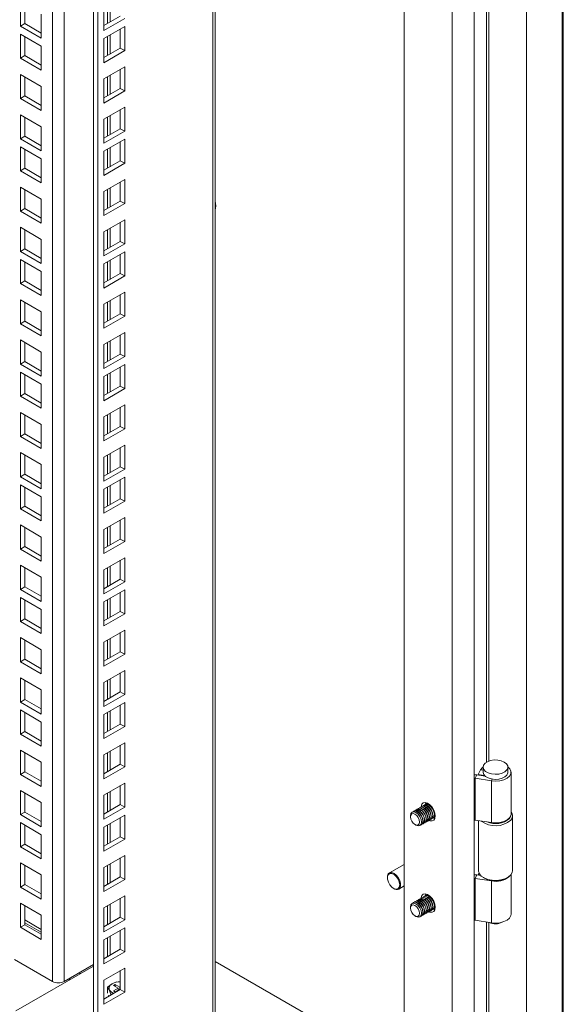
# Model space of a CAD drawing. Units: millimetres. Extents: x 63 to 8701, y 73 to 6222.
# Drawn here: x 7640 to 7816, y 3996 to 4313 of the extents above; entities that cross this region are included whole.
import ezdxf

# ---------------------------------------------------------------- set-up
doc = ezdxf.new("R2010")
doc.units = ezdxf.units.MM
doc.header["$LTSCALE"] = 5
doc.layers.get('0').update_dxf_attribs({"color": 1})

msp = doc.modelspace()

# ---------------------------------------------------------------- linework, layer by layer
at = {"color": 7, "linetype": 'Continuous', "lineweight": 18}
for p, q in [((7786.82, 3961.38), (7786.82, 5365.01)), ((7803.64, 5357.22), (7803.64, 3976.45)), ((7815.51, 3975.53), (7815.51, 5355.18)), ((7779.75, 3965.46), (7779.75, 5352.76)), ((7764.19, 5343.78), (7764.19, 3974.44)), ((7703.36, 3992.61), (7703.36, 5308.67)), ((7664.13, 3970.97), (7664.13, 5286.02)), ((7665.55, 3970.15), (7665.55, 5286.84)), ((7640.62, 4310.89), (7640.62, 4318.65)), ((7642.04, 4311.71), (7642.04, 4317.83)), ((7647.34, 4314.77), (7647.34, 4307.01)), ((7667.49, 4317.18), (7667.49, 4309.43)), ((7640.62, 4310.89), (7642.04, 4311.71)), ((7647.34, 4308.65), (7642.04, 4311.71)), ((7667.49, 4311.06), (7672.8, 4314.12)), ((7667.49, 4309.43), (7674.21, 4313.31)), ((7647.34, 4307.01), (7640.62, 4310.89)), ((7640.62, 4308.32), (7647.34, 4304.44)), ((7640.62, 4300.56), (7640.62, 4308.32)), ((7674.21, 4310.73), (7667.49, 4306.86)), ((7672.8, 4303.79), (7672.8, 4309.92)), ((7674.21, 4302.98), (7674.21, 4310.73)), ((7642.04, 4301.38), (7642.04, 4307.5)), ((7667.49, 4306.86), (7667.49, 4299.1)), ((7647.34, 4304.44), (7647.34, 4296.68)), ((7667.49, 4300.73), (7672.8, 4303.79)), ((7667.49, 4299.1), (7674.21, 4302.98)), ((7672.8, 4303.79), (7674.21, 4302.98)), ((7640.62, 4300.56), (7642.04, 4301.38)), ((7647.34, 4296.68), (7640.62, 4300.56)), ((7647.34, 4298.32), (7642.04, 4301.38)), ((7674.21, 4297.75), (7667.49, 4293.87)), ((7672.8, 4290.81), (7672.8, 4296.93)), ((7674.21, 4289.99), (7674.21, 4297.75)), ((7640.62, 4295.34), (7647.34, 4291.46)), ((7640.62, 4287.58), (7640.62, 4295.34)), ((7642.04, 4288.39), (7642.04, 4294.52)), ((7667.49, 4293.87), (7667.49, 4286.11)), ((7647.34, 4291.46), (7647.34, 4283.7)), ((7667.49, 4287.75), (7672.8, 4290.81)), ((7667.49, 4286.11), (7674.21, 4289.99)), ((7672.8, 4290.81), (7674.21, 4289.99)), ((7640.62, 4287.58), (7642.04, 4288.39)), ((7647.34, 4283.7), (7640.62, 4287.58)), ((7647.34, 4285.33), (7642.04, 4288.39)), ((7674.21, 4284.77), (7667.49, 4280.89)), ((7672.8, 4277.83), (7672.8, 4283.95)), ((7674.21, 4277.01), (7674.21, 4284.77)), ((7640.62, 4282.35), (7647.34, 4278.47)), ((7640.62, 4274.6), (7640.62, 4282.35)), ((7642.04, 4275.41), (7642.04, 4281.54)), ((7667.49, 4280.89), (7667.49, 4273.13)), ((7647.34, 4278.47), (7647.34, 4270.72)), ((7667.49, 4274.76), (7672.8, 4277.83)), ((7667.49, 4273.13), (7674.21, 4277.01)), ((7672.8, 4277.83), (7674.21, 4277.01)), ((7640.62, 4274.6), (7642.04, 4275.41)), ((7647.34, 4270.72), (7640.62, 4274.6)), ((7647.34, 4272.35), (7642.04, 4275.41)), ((7674.21, 4274.44), (7667.49, 4270.56)), ((7672.8, 4267.5), (7672.8, 4273.62)), ((7674.21, 4266.68), (7674.21, 4274.44)), ((7640.62, 4272.02), (7647.34, 4268.15)), ((7640.62, 4264.27), (7640.62, 4272.02)), ((7642.04, 4265.08), (7642.04, 4271.21)), ((7667.49, 4270.56), (7667.49, 4262.8)), ((7647.34, 4268.15), (7647.34, 4260.39)), ((7667.49, 4264.44), (7672.8, 4267.5)), ((7672.8, 4267.5), (7674.21, 4266.68)), ((7640.62, 4264.27), (7642.04, 4265.08)), ((7647.34, 4260.39), (7640.62, 4264.27)), ((7647.34, 4262.02), (7642.04, 4265.08)), ((7667.49, 4262.8), (7674.21, 4266.68)), ((7674.21, 4261.45), (7667.49, 4257.58)), ((7672.8, 4254.51), (7672.8, 4260.64)), ((7674.21, 4253.7), (7674.21, 4261.45)), ((7640.62, 4259.04), (7647.34, 4255.16)), ((7640.62, 4251.28), (7640.62, 4259.04)), ((7642.04, 4252.1), (7642.04, 4258.22)), ((7667.49, 4257.58), (7667.49, 4249.82)), ((7647.34, 4255.16), (7647.34, 4247.41)), ((7667.49, 4251.45), (7672.8, 4254.51)), ((7672.8, 4254.51), (7674.21, 4253.7)), ((7640.62, 4251.28), (7642.04, 4252.1)), ((7647.34, 4247.41), (7640.62, 4251.28)), ((7647.34, 4249.04), (7642.04, 4252.1)), ((7667.49, 4249.82), (7674.21, 4253.7)), ((7674.21, 4248.47), (7667.49, 4244.59)), ((7674.21, 4240.71), (7674.21, 4248.47)), ((7640.62, 4246.06), (7647.34, 4242.18)), ((7640.62, 4238.3), (7640.62, 4246.06)), ((7642.04, 4239.12), (7642.04, 4245.24)), ((7672.8, 4241.53), (7672.8, 4247.66)), ((7647.34, 4242.18), (7647.34, 4234.42)), ((7667.49, 4244.59), (7667.49, 4236.84)), ((7640.62, 4238.3), (7642.04, 4239.12)), ((7647.34, 4236.06), (7642.04, 4239.12)), ((7667.49, 4238.47), (7672.8, 4241.53)), ((7667.49, 4236.84), (7674.21, 4240.71)), ((7672.8, 4241.53), (7674.21, 4240.71)), ((7647.34, 4234.42), (7640.62, 4238.3)), ((7640.62, 4235.73), (7647.34, 4231.85)), ((7640.62, 4227.97), (7640.62, 4235.73)), ((7674.21, 4238.14), (7667.49, 4234.26)), ((7672.8, 4231.2), (7672.8, 4237.33)), ((7674.21, 4230.39), (7674.21, 4238.14)), ((7642.04, 4228.79), (7642.04, 4234.91)), ((7667.49, 4234.26), (7667.49, 4226.51)), ((7647.34, 4231.85), (7647.34, 4224.09)), ((7667.49, 4228.14), (7672.8, 4231.2)), ((7667.49, 4226.51), (7674.21, 4230.39)), ((7672.8, 4231.2), (7674.21, 4230.39)), ((7640.62, 4227.97), (7642.04, 4228.79)), ((7647.34, 4224.09), (7640.62, 4227.97)), ((7647.34, 4225.73), (7642.04, 4228.79)), ((7640.62, 4222.75), (7647.34, 4218.87)), ((7640.62, 4214.99), (7640.62, 4222.75)), ((7674.21, 4225.16), (7667.49, 4221.28)), ((7672.8, 4218.22), (7672.8, 4224.34)), ((7674.21, 4217.4), (7674.21, 4225.16)), ((7642.04, 4215.8), (7642.04, 4221.93)), ((7667.49, 4221.28), (7667.49, 4213.52)), ((7647.34, 4218.87), (7647.34, 4211.11)), ((7667.49, 4215.16), (7672.8, 4218.22)), ((7667.49, 4213.52), (7674.21, 4217.4)), ((7672.8, 4218.22), (7674.21, 4217.4)), ((7640.62, 4214.99), (7642.04, 4215.8)), ((7647.34, 4211.11), (7640.62, 4214.99)), ((7647.34, 4212.74), (7642.04, 4215.8)), ((7674.21, 4212.18), (7667.49, 4208.3)), ((7672.8, 4205.24), (7672.8, 4211.36)), ((7674.21, 4204.42), (7674.21, 4212.18)), ((7640.62, 4209.76), (7647.34, 4205.88)), ((7640.62, 4202.01), (7640.62, 4209.76)), ((7642.04, 4202.82), (7642.04, 4208.95)), ((7667.49, 4208.3), (7667.49, 4200.54)), ((7647.34, 4205.88), (7647.34, 4198.13)), ((7667.49, 4202.17), (7672.8, 4205.24)), ((7667.49, 4200.54), (7674.21, 4204.42)), ((7672.8, 4205.24), (7674.21, 4204.42)), ((7640.62, 4202.01), (7642.04, 4202.82)), ((7647.34, 4198.13), (7640.62, 4202.01)), ((7647.34, 4199.76), (7642.04, 4202.82)), ((7674.21, 4201.85), (7667.49, 4197.97)), ((7672.8, 4194.91), (7672.8, 4201.03)), ((7674.21, 4194.09), (7674.21, 4201.85)), ((7640.62, 4199.43), (7647.34, 4195.56)), ((7640.62, 4191.68), (7640.62, 4199.43)), ((7642.04, 4192.49), (7642.04, 4198.62)), ((7667.49, 4197.97), (7667.49, 4190.21)), ((7647.34, 4195.56), (7647.34, 4187.8)), ((7667.49, 4191.85), (7672.8, 4194.91)), ((7667.49, 4190.21), (7674.21, 4194.09)), ((7672.8, 4194.91), (7674.21, 4194.09)), ((7640.62, 4191.68), (7642.04, 4192.49)), ((7647.34, 4187.8), (7640.62, 4191.68)), ((7647.34, 4189.43), (7642.04, 4192.49)), ((7674.21, 4188.86), (7667.49, 4184.99)), ((7672.8, 4181.92), (7672.8, 4188.05)), ((7674.21, 4181.11), (7674.21, 4188.86)), ((7640.62, 4186.45), (7647.34, 4182.57)), ((7640.62, 4178.69), (7640.62, 4186.45)), ((7642.04, 4179.51), (7642.04, 4185.63)), ((7667.49, 4184.99), (7667.49, 4177.23)), ((7647.34, 4182.57), (7647.34, 4174.81)), ((7667.49, 4178.86), (7672.8, 4181.92)), ((7672.8, 4181.92), (7674.21, 4181.11)), ((7640.62, 4178.69), (7642.04, 4179.51)), ((7647.34, 4174.81), (7640.62, 4178.69)), ((7647.34, 4176.45), (7642.04, 4179.51)), ((7667.49, 4177.23), (7674.21, 4181.11)), ((7674.21, 4175.88), (7667.49, 4172)), ((7672.8, 4168.94), (7672.8, 4175.06)), ((7674.21, 4168.12), (7674.21, 4175.88)), ((7640.62, 4173.47), (7647.34, 4169.59)), ((7640.62, 4165.71), (7640.62, 4173.47)), ((7642.04, 4166.53), (7642.04, 4172.65)), ((7667.49, 4172), (7667.49, 4164.25)), ((7647.34, 4169.59), (7647.34, 4161.83)), ((7667.49, 4165.88), (7672.8, 4168.94)), ((7672.8, 4168.94), (7674.21, 4168.12)), ((7640.62, 4165.71), (7642.04, 4166.53)), ((7647.34, 4161.83), (7640.62, 4165.71)), ((7647.34, 4163.46), (7642.04, 4166.53)), ((7667.49, 4164.25), (7674.21, 4168.12)), ((7674.21, 4165.55), (7667.49, 4161.67)), ((7674.21, 4157.79), (7674.21, 4165.55)), ((7640.62, 4163.14), (7647.34, 4159.26)), ((7640.62, 4155.38), (7640.62, 4163.14)), ((7642.04, 4156.2), (7642.04, 4162.32)), ((7672.8, 4158.61), (7672.8, 4164.74)), ((7647.34, 4159.26), (7647.34, 4151.5)), ((7667.49, 4161.67), (7667.49, 4153.92)), ((7640.62, 4155.38), (7642.04, 4156.2)), ((7647.34, 4153.14), (7642.04, 4156.2)), ((7667.49, 4155.55), (7672.8, 4158.61)), ((7667.49, 4153.92), (7674.21, 4157.79)), ((7672.8, 4158.61), (7674.21, 4157.79)), ((7647.34, 4151.5), (7640.62, 4155.38)), ((7640.62, 4150.15), (7647.34, 4146.28)), ((7640.62, 4142.4), (7640.62, 4150.15)), ((7674.21, 4152.57), (7667.49, 4148.69)), ((7672.8, 4145.63), (7672.8, 4151.75)), ((7674.21, 4144.81), (7674.21, 4152.57)), ((7642.04, 4143.21), (7642.04, 4149.34)), ((7667.49, 4148.69), (7667.49, 4140.93)), ((7640.62, 4142.4), (7642.04, 4143.21)), ((7647.34, 4140.15), (7642.04, 4143.21)), ((7647.34, 4146.28), (7647.34, 4138.52)), ((7667.49, 4142.57), (7672.8, 4145.63)), ((7667.49, 4140.93), (7674.21, 4144.81)), ((7672.8, 4145.63), (7674.21, 4144.81)), ((7647.34, 4138.52), (7640.62, 4142.4)), ((7640.62, 4137.17), (7647.34, 4133.29)), ((7640.62, 4129.41), (7640.62, 4137.17)), ((7674.21, 4139.59), (7667.49, 4135.71)), ((7672.8, 4132.65), (7672.8, 4138.77)), ((7674.21, 4131.83), (7674.21, 4139.59)), ((7642.04, 4130.23), (7642.04, 4136.36)), ((7667.49, 4135.71), (7667.49, 4127.95)), ((7647.34, 4133.29), (7647.34, 4125.54)), ((7667.49, 4129.58), (7672.8, 4132.65)), ((7667.49, 4127.95), (7674.21, 4131.83)), ((7672.8, 4132.65), (7674.21, 4131.83)), ((7640.62, 4129.41), (7642.04, 4130.23)), ((7647.34, 4125.54), (7640.62, 4129.41)), ((7647.34, 4127.17), (7642.04, 4130.23)), ((7674.21, 4129.26), (7667.49, 4125.38)), ((7672.8, 4122.32), (7672.8, 4128.44)), ((7674.21, 4121.5), (7674.21, 4129.26)), ((7640.62, 4126.84), (7647.34, 4122.96)), ((7640.62, 4119.09), (7640.62, 4126.84)), ((7642.04, 4119.9), (7642.04, 4126.03)), ((7667.49, 4125.38), (7667.49, 4117.62)), ((7647.34, 4122.96), (7647.34, 4115.21)), ((7667.49, 4119.25), (7672.8, 4122.32)), ((7667.49, 4117.62), (7674.21, 4121.5)), ((7672.8, 4122.32), (7674.21, 4121.5)), ((7640.62, 4119.09), (7642.04, 4119.9)), ((7647.34, 4115.21), (7640.62, 4119.09)), ((7647.34, 4116.84), (7642.04, 4119.9)), ((7674.21, 4116.27), (7667.49, 4112.4)), ((7672.8, 4109.33), (7672.8, 4115.46)), ((7674.21, 4108.52), (7674.21, 4116.27)), ((7640.62, 4113.86), (7647.34, 4109.98)), ((7640.62, 4106.1), (7640.62, 4113.86)), ((7642.04, 4106.92), (7642.04, 4113.04)), ((7667.49, 4112.4), (7667.49, 4104.64)), ((7647.34, 4109.98), (7647.34, 4102.22)), ((7667.49, 4106.27), (7672.8, 4109.33)), ((7667.49, 4104.64), (7674.21, 4108.52)), ((7672.8, 4109.33), (7674.21, 4108.52)), ((7640.62, 4106.1), (7642.04, 4106.92)), ((7647.34, 4102.22), (7640.62, 4106.1)), ((7647.34, 4103.86), (7642.04, 4106.92)), ((7674.21, 4103.29), (7667.49, 4099.41)), ((7672.8, 4096.35), (7672.8, 4102.47)), ((7674.21, 4095.53), (7674.21, 4103.29)), ((7640.62, 4100.88), (7647.34, 4097)), ((7640.62, 4093.12), (7640.62, 4100.88)), ((7642.04, 4093.94), (7642.04, 4100.06)), ((7667.49, 4099.41), (7667.49, 4091.66)), ((7647.34, 4097), (7647.34, 4089.24)), ((7667.49, 4093.29), (7672.8, 4096.35)), ((7672.8, 4096.35), (7674.21, 4095.53)), ((7640.62, 4093.12), (7642.04, 4093.94)), ((7647.34, 4089.24), (7640.62, 4093.12)), ((7647.34, 4090.87), (7642.04, 4093.94)), ((7667.49, 4091.66), (7674.21, 4095.53)), ((7674.21, 4092.96), (7667.49, 4089.08)), ((7674.21, 4085.2), (7674.21, 4092.96)), ((7640.62, 4090.55), (7647.34, 4086.67)), ((7640.62, 4082.79), (7640.62, 4090.55)), ((7642.04, 4083.61), (7642.04, 4089.73)), ((7672.8, 4086.02), (7672.8, 4092.15)), ((7647.34, 4086.67), (7647.34, 4078.91)), ((7667.49, 4089.08), (7667.49, 4081.33)), ((7640.62, 4082.79), (7642.04, 4083.61)), ((7647.34, 4080.55), (7642.04, 4083.61)), ((7667.49, 4082.96), (7672.8, 4086.02)), ((7667.49, 4081.33), (7674.21, 4085.2)), ((7672.8, 4086.02), (7674.21, 4085.2)), ((7647.34, 4078.91), (7640.62, 4082.79)), ((7674.21, 4079.98), (7667.49, 4076.1)), ((7674.21, 4072.22), (7674.21, 4079.98)), ((7640.62, 4077.56), (7647.34, 4073.69)), ((7640.62, 4069.81), (7640.62, 4077.56)), ((7642.04, 4070.62), (7642.04, 4076.75)), ((7672.8, 4073.04), (7672.8, 4079.16)), ((7647.34, 4073.69), (7647.34, 4065.93)), ((7667.49, 4076.1), (7667.49, 4068.34)), ((7640.62, 4069.81), (7642.04, 4070.62)), ((7647.34, 4067.56), (7642.04, 4070.62)), ((7667.49, 4069.98), (7672.8, 4073.04)), ((7667.49, 4068.34), (7674.21, 4072.22)), ((7672.8, 4073.04), (7674.21, 4072.22)), ((7788.87, 4071.3), (7788.08, 4069.72)), ((7789.67, 4072.14), (7789.67, 4070.51)), ((7797.67, 4070.51), (7797.67, 4072.14)), ((7798.67, 4057.03), (7798.67, 4070.51)), ((7647.34, 4065.93), (7640.62, 4069.81)), ((7787.14, 4068.53), (7787.65, 4069.65)), ((7787.14, 4055.06), (7787.14, 4068.53)), ((7792.38, 4067.72), (7787.14, 4068.53)), ((7790.34, 4069.23), (7787.65, 4069.65)), ((7790, 4069.4), (7788.08, 4069.72)), ((7788.08, 4069.72), (7788.08, 4069.58)), ((7790.06, 4069.52), (7790, 4069.4)), ((7790, 4069.4), (7790, 4069.28)), ((7792.38, 4054.25), (7792.38, 4067.72)), ((7640.62, 4064.58), (7647.34, 4060.7)), ((7640.62, 4056.82), (7640.62, 4064.58)), ((7674.21, 4067), (7667.49, 4063.12)), ((7672.8, 4060.05), (7672.8, 4066.18)), ((7674.21, 4059.24), (7674.21, 4067)), ((7642.04, 4057.64), (7642.04, 4063.76)), ((7667.49, 4063.12), (7667.49, 4055.36)), ((7640.62, 4056.82), (7642.04, 4057.64)), ((7647.34, 4054.58), (7642.04, 4057.64)), ((7647.34, 4060.7), (7647.34, 4052.95)), ((7667.49, 4056.99), (7672.8, 4060.05)), ((7667.49, 4055.36), (7674.21, 4059.24)), ((7672.8, 4060.05), (7674.21, 4059.24)), ((7767.32, 4057.93), (7767.23, 4057.88)), ((7767.85, 4058.23), (7767.76, 4058.18)), ((7768.38, 4058.54), (7768.29, 4058.49)), ((7768.91, 4058.85), (7768.82, 4058.79)), ((7769.44, 4059.15), (7769.35, 4059.1)), ((7769.97, 4059.46), (7769.88, 4059.41)), ((7770.5, 4059.76), (7770.41, 4059.71)), ((7771.03, 4060.07), (7770.94, 4060.02)), ((7771.56, 4060.38), (7771.47, 4060.33)), ((7771.56, 4060.38), (7771.8, 4060.47)), ((7647.34, 4052.95), (7640.62, 4056.82)), ((7674.21, 4056.67), (7667.49, 4052.79)), ((7672.8, 4049.73), (7672.8, 4055.85)), ((7674.21, 4048.91), (7674.21, 4056.67)), ((7766.27, 4056.48), (7766.27, 4056.12)), ((7771.32, 4054.46), (7771.41, 4054.52)), ((7771.85, 4054.77), (7771.94, 4054.82)), ((7772.38, 4055.08), (7772.47, 4055.13)), ((7772.91, 4055.38), (7773, 4055.43)), ((7773.44, 4055.69), (7773.53, 4055.74)), ((7773.97, 4055.99), (7774.06, 4056.05)), ((7787.14, 4055.06), (7792.38, 4054.25)), ((7788.17, 4054.9), (7788.17, 4038.81)), ((7799.17, 4038.81), (7799.17, 4056.48)), ((7640.62, 4054.25), (7647.34, 4050.37)), ((7640.62, 4046.49), (7640.62, 4054.25)), ((7642.04, 4047.31), (7642.04, 4053.44)), ((7667.49, 4052.79), (7667.49, 4045.03)), ((7767.72, 4053.6), (7768.04, 4053.42)), ((7769.73, 4053.55), (7769.81, 4053.6)), ((7770.26, 4053.85), (7770.35, 4053.9)), ((7770.79, 4054.16), (7770.88, 4054.21)), ((7647.34, 4050.37), (7647.34, 4042.62)), ((7667.49, 4046.66), (7672.8, 4049.73)), ((7667.49, 4045.03), (7674.21, 4048.91)), ((7672.8, 4049.73), (7674.21, 4048.91)), ((7640.62, 4046.49), (7642.04, 4047.31)), ((7647.34, 4042.62), (7640.62, 4046.49)), ((7647.34, 4044.25), (7642.04, 4047.31)), ((7674.21, 4043.68), (7667.49, 4039.81)), ((7672.8, 4036.74), (7672.8, 4042.87)), ((7674.21, 4035.93), (7674.21, 4043.68)), ((7640.62, 4041.27), (7647.34, 4037.39)), ((7640.62, 4033.51), (7640.62, 4041.27)), ((7642.04, 4034.33), (7642.04, 4040.45)), ((7667.49, 4039.81), (7667.49, 4032.05)), ((7764.19, 4040.77), (7759.47, 4038.05)), ((7647.34, 4037.39), (7647.34, 4029.63)), ((7667.49, 4033.68), (7672.8, 4036.74)), ((7667.49, 4032.05), (7674.21, 4035.93)), ((7672.8, 4036.74), (7674.21, 4035.93)), ((7758.87, 4036.29), (7758.88, 4037.08)), ((7787.14, 4036.28), (7787.65, 4037.39)), ((7787.14, 4022.8), (7787.14, 4036.28)), ((7792.38, 4035.47), (7787.14, 4036.28)), ((7788.93, 4037.19), (7787.65, 4037.39)), ((7788.35, 4038.01), (7788.08, 4037.47)), ((7788.08, 4037.47), (7788.08, 4037.33)), ((7788.79, 4037.35), (7788.08, 4037.47)), ((7789.78, 4036.56), (7790.14, 4036.36)), ((7792.38, 4021.99), (7792.38, 4035.47)), ((7797.21, 4036.36), (7797.56, 4036.56)), ((7798.67, 4024.78), (7798.67, 4037.48)), ((7640.62, 4033.51), (7642.04, 4034.33)), ((7647.34, 4029.63), (7640.62, 4033.51)), ((7647.34, 4031.27), (7642.04, 4034.33)), ((7762.47, 4032.85), (7764.19, 4033.84)), ((7674.21, 4030.7), (7667.49, 4026.82)), ((7672.8, 4023.76), (7672.8, 4029.88)), ((7674.21, 4022.94), (7674.21, 4030.7)), ((7768.38, 4029.14), (7768.29, 4029.09)), ((7768.91, 4029.45), (7768.82, 4029.4)), ((7769.44, 4029.76), (7769.35, 4029.71)), ((7769.97, 4030.06), (7769.88, 4030.01)), ((7770.5, 4030.37), (7770.41, 4030.32)), ((7771.03, 4030.68), (7770.94, 4030.62)), ((7771.56, 4030.98), (7771.47, 4030.93)), ((7771.56, 4030.98), (7771.8, 4031.08)), ((7640.62, 4028.29), (7647.34, 4024.41)), ((7640.62, 4020.53), (7640.62, 4028.29)), ((7642.04, 4021.35), (7642.04, 4027.47)), ((7667.49, 4026.82), (7667.49, 4019.07)), ((7766.27, 4027.08), (7766.27, 4026.72)), ((7767.32, 4028.53), (7767.23, 4028.48)), ((7767.85, 4028.84), (7767.76, 4028.79)), ((7772.91, 4025.99), (7773, 4026.04)), ((7773.44, 4026.29), (7773.53, 4026.35)), ((7773.97, 4026.6), (7774.06, 4026.65)), ((7647.34, 4019.83), (7642.04, 4022.9)), ((7647.34, 4024.41), (7647.34, 4016.65)), ((7667.49, 4020.7), (7672.8, 4023.76)), ((7667.49, 4019.07), (7674.21, 4022.94)), ((7672.8, 4023.76), (7674.21, 4022.94)), ((7767.72, 4024.2), (7768.04, 4024.02)), ((7769.73, 4024.15), (7769.81, 4024.2)), ((7770.26, 4024.46), (7770.35, 4024.51)), ((7770.79, 4024.76), (7770.88, 4024.81)), ((7771.32, 4025.07), (7771.41, 4025.12)), ((7771.85, 4025.37), (7771.94, 4025.43)), ((7772.38, 4025.68), (7772.47, 4025.73)), ((7787.14, 4022.8), (7792.38, 4021.99)), ((7640.62, 4020.53), (7642.04, 4021.35)), ((7647.34, 4016.65), (7640.62, 4020.53)), ((7647.34, 4018.28), (7642.04, 4021.35)), ((7674.21, 4020.37), (7667.49, 4016.49)), ((7672.8, 4013.43), (7672.8, 4019.55)), ((7674.21, 4012.61), (7674.21, 4020.37)), ((7667.49, 4016.49), (7667.49, 4008.74)), ((7667.49, 4010.37), (7672.8, 4013.43)), ((7672.8, 4013.43), (7674.21, 4012.61)), ((7650.98, 4003.06), (7638.68, 4010.16)), ((7667.49, 4008.74), (7674.21, 4012.61)), ((7668.66, 4011.14), (7667.49, 4010.46)), ((7664.13, 4008.04), (7639.1, 3993.59)), ((7664.13, 4008.53), (7654.66, 4003.06)), ((7674.21, 4007.39), (7667.49, 4003.51)), ((7674.21, 3999.63), (7674.21, 4007.39)), ((7764.18, 3974.43), (7703.36, 4009.55)), ((7672.8, 4000.45), (7672.8, 4006.57)), ((7667.49, 4003.51), (7667.49, 3995.75)), ((7667.49, 3997.39), (7672.8, 4000.45)), ((7670.14, 4002.36), (7668.72, 4001.28)), ((7668.72, 4001.28), (7669.24, 4000.41)), ((7668.72, 3999.33), (7668.72, 4001.28)), ((7671.57, 4002.93), (7670.14, 4002.36)), ((7671.13, 4002.12), (7670.57, 4001.79)), ((7670.57, 4001.79), (7672.05, 4000.93)), ((7672.05, 4000.93), (7670.57, 4000.08)), ((7672.62, 4001.26), (7671.13, 4002.12)), ((7671.13, 4001.46), (7671.13, 4002.12)), ((7671.13, 3999.75), (7672.62, 4000.61)), ((7672.8, 4002.9), (7671.57, 4002.93)), ((7672.05, 4000.28), (7672.05, 4000.93)), ((7672.8, 4001.36), (7672.62, 4001.26)), ((7672.62, 4001.26), (7672.62, 4000.61)), ((7672.62, 4000.61), (7672.8, 4000.5)), ((7672.8, 4000.45), (7674.21, 3999.63)), ((7667.49, 3995.75), (7674.21, 3999.63)), ((7669.24, 4000.41), (7669.76, 3999.03)), ((7669.76, 3999.03), (7670.32, 3999.02)), ((7669.76, 3998.7), (7669.76, 3999.03)), ((7670.57, 4000.08), (7671.13, 3999.75))]:
    msp.add_line(p, q, dxfattribs=at)
at = {"color": 8, "linetype": 'Continuous', "lineweight": 18}
for p, q in [((7815.09, 3975.01), (7815.09, 5355.29)), ((7702.6, 3991.54), (7702.6, 5308.23)), ((7654.66, 5280.55), (7654.66, 4003.06)), ((7650.98, 4003.06), (7650.98, 5278.43)), ((7790.72, 4642.82), (7790.72, 4073.7)), ((7791.52, 4074.09), (7791.52, 4642.7)), ((7668.66, 4317.86), (7668.66, 4311.73)), ((7669.51, 4312.22), (7669.51, 4318.35)), ((7668.66, 4307.53), (7668.66, 4301.4)), ((7669.51, 4301.89), (7669.51, 4308.02)), ((7668.66, 4294.55), (7668.66, 4288.42)), ((7669.51, 4288.91), (7669.51, 4295.04)), ((7668.66, 4281.56), (7668.66, 4275.44)), ((7669.51, 4275.93), (7669.51, 4282.05)), ((7668.66, 4271.23), (7668.66, 4265.11)), ((7669.51, 4265.6), (7669.51, 4271.72)), ((7668.66, 4258.25), (7668.66, 4252.13)), ((7669.51, 4252.62), (7669.51, 4258.74)), ((7703.48, 4252.85), (7703.36, 4252.78)), ((7668.66, 4245.27), (7668.66, 4239.14)), ((7669.51, 4239.63), (7669.51, 4245.76)), ((7669.51, 4229.3), (7669.51, 4235.43)), ((7668.66, 4234.94), (7668.66, 4228.81)), ((7668.66, 4221.96), (7668.66, 4215.83)), ((7669.51, 4216.32), (7669.51, 4222.44)), ((7668.66, 4208.97), (7668.66, 4202.85)), ((7669.51, 4203.34), (7669.51, 4209.46)), ((7668.66, 4198.64), (7668.66, 4192.52)), ((7669.51, 4193.01), (7669.51, 4199.13)), ((7668.66, 4185.66), (7668.66, 4179.54)), ((7669.51, 4180.03), (7669.51, 4186.15)), ((7668.66, 4172.68), (7668.66, 4166.55)), ((7669.51, 4167.04), (7669.51, 4173.17)), ((7668.66, 4162.35), (7668.66, 4156.22)), ((7669.51, 4156.71), (7669.51, 4162.84)), ((7669.51, 4143.73), (7669.51, 4149.85)), ((7668.66, 4149.36), (7668.66, 4143.24)), ((7669.51, 4130.75), (7669.51, 4136.87)), ((7668.66, 4136.38), (7668.66, 4130.26)), ((7668.66, 4126.05), (7668.66, 4119.93)), ((7669.51, 4120.42), (7669.51, 4126.54)), ((7668.66, 4113.07), (7668.66, 4106.95)), ((7669.51, 4107.43), (7669.51, 4113.56)), ((7668.66, 4100.09), (7668.66, 4093.96)), ((7669.51, 4094.45), (7669.51, 4100.58)), ((7668.66, 4089.76), (7668.66, 4083.63)), ((7669.51, 4084.12), (7669.51, 4090.25)), ((7668.66, 4076.77), (7668.66, 4070.65)), ((7669.51, 4071.14), (7669.51, 4077.26)), ((7789.67, 4071.17), (7788.87, 4071.3)), ((7792.64, 4068.28), (7792.38, 4067.72)), ((7669.51, 4058.16), (7669.51, 4064.28)), ((7668.66, 4063.79), (7668.66, 4057.67)), ((7668.66, 4053.46), (7668.66, 4047.34)), ((7669.51, 4047.83), (7669.51, 4053.95)), ((7668.66, 4040.48), (7668.66, 4034.35)), ((7669.51, 4034.84), (7669.51, 4040.97)), ((7792.44, 4035.6), (7792.38, 4035.47)), ((7668.66, 4027.5), (7668.66, 4021.37)), ((7669.51, 4021.86), (7669.51, 4027.99)), ((7642.04, 4022.02), (7647.34, 4018.96)), ((7790.72, 4022.25), (7790.72, 3956.88)), ((7791.52, 3957.48), (7791.52, 4022.13)), ((7668.66, 4017.17), (7668.66, 4011.14)), ((7669.51, 4011.63), (7669.51, 4017.66)), ((7669.59, 4011.58), (7669.51, 4011.63))]:
    msp.add_line(p, q, dxfattribs=at)
at = {"color": 7, "linetype": 'Continuous', "lineweight": 18, "flags": 128}
for points in [[(7796.5, 4073.77), (7795.54, 4074.18), (7794.42, 4074.41), (7793.23, 4074.44), (7792.07, 4074.26), (7791.06, 4073.89), (7790.29, 4073.37), (7789.81, 4072.74), (7789.68, 4072.05), (7789.9, 4071.38), (7790.46, 4070.77), (7791.3, 4070.28), (7792.35, 4069.96), (7793.52, 4069.83), (7794.71, 4069.91), (7795.8, 4070.19), (7796.71, 4070.63), (7797.34, 4071.22), (7797.65, 4071.88), (7797.6, 4072.57), (7797.21, 4073.22), (7796.5, 4073.77)], [(7789.68, 4072.24), (7789.43, 4072.03), (7788.87, 4071.3)], [(7789.67, 4070.51), (7789.68, 4070.42), (7789.9, 4069.75), (7790.46, 4069.14), (7791.3, 4068.65), (7792.35, 4068.33), (7793.52, 4068.2), (7794.71, 4068.28), (7795.8, 4068.55), (7796.71, 4069), (7797.34, 4069.58), (7797.65, 4070.25), (7797.67, 4070.51)], [(7792.38, 4067.72), (7793.75, 4067.62), (7795.11, 4067.74), (7796.36, 4068.07), (7797.41, 4068.59), (7798.17, 4069.25), (7798.6, 4070), (7798.65, 4070.8), (7798.32, 4071.57), (7797.67, 4072.24)], [(7768.04, 4053.42), (7768.04, 4053.42), (7768.71, 4053.18), (7769.29, 4053.3), (7769.67, 4053.74), (7769.8, 4054.44), (7769.67, 4055.3), (7769.28, 4056.18), (7768.71, 4056.95), (7768.04, 4057.5), (7767.36, 4057.73), (7766.79, 4057.62), (7766.41, 4057.18), (7766.27, 4056.48)], [(7767.02, 4057.71), (7767.22, 4057.88), (7767.8, 4057.99), (7768.47, 4057.75), (7769.15, 4057.21)], [(7767.56, 4058.02), (7767.75, 4058.18), (7768.33, 4058.29), (7769, 4058.06), (7769.68, 4057.51)], [(7768.09, 4058.33), (7768.28, 4058.49), (7768.86, 4058.6), (7769.53, 4058.37), (7770.21, 4057.82)], [(7768.62, 4058.63), (7768.82, 4058.79), (7769.39, 4058.91), (7770.06, 4058.67), (7770.74, 4058.13)], [(7769.15, 4058.94), (7769.35, 4059.1), (7769.92, 4059.21), (7770.6, 4058.98), (7771.27, 4058.43)], [(7774.27, 4056.4), (7774.14, 4057.33), (7773.78, 4058.31), (7773.22, 4059.22), (7772.53, 4059.97), (7771.78, 4060.48), (7771.04, 4060.69), (7770.41, 4060.58), (7769.95, 4060.16), (7769.7, 4059.47), (7769.68, 4059.24)], [(7769.68, 4059.24), (7769.88, 4059.41), (7770.45, 4059.52), (7771.13, 4059.28), (7771.8, 4058.74)], [(7769.77, 4057.57), (7770.34, 4056.79), (7770.73, 4055.91), (7770.86, 4055.05), (7770.73, 4054.35), (7770.35, 4053.9), (7770.35, 4053.9)], [(7770.21, 4059.55), (7770.41, 4059.71), (7770.98, 4059.82), (7771.66, 4059.59), (7772.33, 4059.04)], [(7770.21, 4057.82), (7770.78, 4057.05), (7771.17, 4056.16), (7771.3, 4055.3), (7771.17, 4054.6), (7770.79, 4054.16), (7770.55, 4054.06)], [(7770.3, 4057.87), (7770.87, 4057.1), (7771.26, 4056.22), (7771.39, 4055.36), (7771.26, 4054.65), (7770.88, 4054.21), (7770.88, 4054.21)], [(7770.74, 4059.86), (7770.94, 4060.02), (7771.51, 4060.13), (7772.19, 4059.9), (7772.86, 4059.35)], [(7770.74, 4058.13), (7771.32, 4057.35), (7771.7, 4056.47), (7771.83, 4055.61), (7771.7, 4054.91), (7771.32, 4054.46), (7771.08, 4054.37)], [(7770.83, 4058.18), (7771.4, 4057.4), (7771.79, 4056.52), (7771.92, 4055.66), (7771.79, 4054.96), (7771.41, 4054.52), (7771.41, 4054.52)], [(7771.21, 4060.67), (7771.11, 4060.29), (7771.09, 4060.1)], [(7771.27, 4060.16), (7771.47, 4060.32), (7771.86, 4060.44)], [(7771.27, 4058.43), (7771.85, 4057.66), (7772.23, 4056.78), (7772.36, 4055.92), (7772.23, 4055.21), (7771.85, 4054.77), (7771.61, 4054.68)], [(7771.36, 4058.48), (7771.94, 4057.71), (7772.32, 4056.83), (7772.45, 4055.97), (7772.32, 4055.26), (7771.94, 4054.82), (7771.94, 4054.82)], [(7771.8, 4058.74), (7772.38, 4057.97), (7772.76, 4057.08), (7772.89, 4056.22), (7772.76, 4055.52), (7772.38, 4055.08), (7772.14, 4054.98)], [(7771.89, 4058.79), (7772.47, 4058.02), (7772.85, 4057.13), (7772.98, 4056.27), (7772.85, 4055.57), (7772.47, 4055.13), (7772.47, 4055.13)], [(7772.33, 4059.04), (7772.91, 4058.27), (7773.29, 4057.39), (7773.43, 4056.53), (7773.29, 4055.83), (7772.91, 4055.38), (7772.67, 4055.29)], [(7772.42, 4059.1), (7773, 4058.32), (7773.38, 4057.44), (7773.51, 4056.58), (7773.38, 4055.88), (7773, 4055.44), (7773, 4055.43)], [(7772.86, 4059.35), (7773.44, 4058.58), (7773.82, 4057.69), (7773.96, 4056.84), (7773.82, 4056.13), (7773.44, 4055.69), (7773.2, 4055.6)], [(7772.95, 4059.4), (7773.53, 4058.63), (7773.91, 4057.75), (7774.05, 4056.89), (7773.91, 4056.18), (7773.53, 4055.74), (7773.53, 4055.74)], [(7769.07, 4053.86), (7768.75, 4053.5), (7768.28, 4053.41), (7767.73, 4053.6), (7767.17, 4054.05), (7766.7, 4054.68), (7766.38, 4055.41), (7766.27, 4056.11), (7766.38, 4056.69), (7766.7, 4057.06), (7767.17, 4057.15), (7767.72, 4056.96), (7768.28, 4056.51), (7768.75, 4055.87), (7769.07, 4055.15), (7769.18, 4054.44), (7769.07, 4053.86)], [(7769.15, 4057.21), (7769.72, 4056.43), (7770.11, 4055.55), (7770.24, 4054.69), (7770.11, 4053.99), (7769.73, 4053.55), (7769.48, 4053.45)], [(7769.24, 4057.26), (7769.81, 4056.49), (7770.2, 4055.6), (7770.33, 4054.74), (7770.2, 4054.04), (7769.82, 4053.6), (7769.81, 4053.6)], [(7769.68, 4057.51), (7770.25, 4056.74), (7770.64, 4055.86), (7770.77, 4055), (7770.64, 4054.29), (7770.26, 4053.85), (7770.02, 4053.76)], [(7772.14, 4054.98), (7772.53, 4054.83), (7773.22, 4054.78), (7773.78, 4055.05), (7774.14, 4055.61), (7774.27, 4056.4)], [(7773.59, 4055.78), (7773.95, 4055.64), (7774.14, 4055.6)], [(7774.26, 4056.28), (7773.97, 4056), (7773.73, 4055.9)], [(7774.26, 4056.21), (7774.06, 4056.05), (7774.06, 4056.05)], [(7798.67, 4057.03), (7798.6, 4056.53), (7798.17, 4055.77), (7797.41, 4055.11), (7796.36, 4054.6), (7795.11, 4054.27), (7793.75, 4054.15), (7792.38, 4054.25)], [(7798.15, 4055.6), (7798.58, 4056.35), (7798.67, 4056.96)], [(7788.17, 4038.81), (7788.18, 4038.61), (7788.46, 4037.8), (7789.09, 4037.05), (7790.03, 4036.43), (7791.22, 4035.96), (7792.58, 4035.69), (7794.01, 4035.64), (7795.42, 4035.79), (7796.71, 4036.16), (7797.79, 4036.7), (7798.6, 4037.39)], [(7798.6, 4037.39), (7799.06, 4038.17), (7799.17, 4038.81)], [(7758.88, 4037.08), (7759.13, 4037.73), (7759.47, 4038.05)], [(7758.88, 4036.89), (7758.89, 4036.04), (7759.16, 4035.11), (7759.65, 4034.21), (7760.31, 4033.46), (7761.03, 4032.97), (7761.73, 4032.81), (7762.31, 4032.99), (7762.68, 4033.49), (7762.81, 4034.25), (7762.67, 4035.15), (7762.28, 4036.09), (7761.69, 4036.92), (7760.99, 4037.55), (7760.27, 4037.88), (7759.62, 4037.87), (7759.14, 4037.53), (7758.88, 4036.89)], [(7768.09, 4028.93), (7768.28, 4029.09), (7768.86, 4029.2), (7769.53, 4028.97), (7770.21, 4028.42)], [(7768.62, 4029.24), (7768.82, 4029.4), (7769.39, 4029.51), (7770.06, 4029.28), (7770.74, 4028.73)], [(7769.15, 4029.54), (7769.35, 4029.7), (7769.92, 4029.82), (7770.6, 4029.58), (7771.27, 4029.04)], [(7774.27, 4027), (7774.14, 4027.94), (7773.78, 4028.91), (7773.22, 4029.83), (7772.53, 4030.58), (7771.78, 4031.09), (7771.04, 4031.29), (7770.41, 4031.18), (7769.95, 4030.76), (7769.7, 4030.08), (7769.68, 4029.85)], [(7769.68, 4029.85), (7769.88, 4030.01), (7770.45, 4030.12), (7771.13, 4029.89), (7771.8, 4029.34)], [(7770.21, 4030.16), (7770.41, 4030.32), (7770.98, 4030.43), (7771.66, 4030.19), (7772.33, 4029.65)], [(7770.74, 4030.46), (7770.94, 4030.62), (7771.51, 4030.74), (7772.19, 4030.5), (7772.86, 4029.96)], [(7771.21, 4031.27), (7771.11, 4030.89), (7771.09, 4030.71)], [(7771.27, 4030.77), (7771.47, 4030.93), (7771.86, 4031.04)], [(7771.27, 4029.04), (7771.85, 4028.26), (7772.23, 4027.38), (7772.36, 4026.52), (7772.23, 4025.82), (7771.85, 4025.38), (7771.61, 4025.28)], [(7771.36, 4029.09), (7771.94, 4028.32), (7772.32, 4027.43), (7772.45, 4026.57), (7772.32, 4025.87), (7771.94, 4025.43), (7771.94, 4025.43)], [(7771.8, 4029.34), (7772.38, 4028.57), (7772.76, 4027.69), (7772.89, 4026.83), (7772.76, 4026.12), (7772.38, 4025.68), (7772.14, 4025.59)], [(7771.89, 4029.39), (7772.47, 4028.62), (7772.85, 4027.74), (7772.98, 4026.88), (7772.85, 4026.18), (7772.47, 4025.73), (7772.47, 4025.73)], [(7772.33, 4029.65), (7772.91, 4028.88), (7773.29, 4027.99), (7773.43, 4027.13), (7773.29, 4026.43), (7772.91, 4025.99), (7772.67, 4025.89)], [(7772.42, 4029.7), (7773, 4028.93), (7773.38, 4028.04), (7773.51, 4027.19), (7773.38, 4026.48), (7773, 4026.04), (7773, 4026.04)], [(7772.86, 4029.96), (7773.44, 4029.18), (7773.82, 4028.3), (7773.96, 4027.44), (7773.82, 4026.74), (7773.44, 4026.29), (7773.2, 4026.2)], [(7772.95, 4030.01), (7773.53, 4029.23), (7773.91, 4028.35), (7774.05, 4027.49), (7773.91, 4026.79), (7773.53, 4026.35), (7773.53, 4026.35)], [(7768.04, 4024.02), (7768.04, 4024.02), (7768.71, 4023.79), (7769.29, 4023.9), (7769.67, 4024.34), (7769.8, 4025.05), (7769.67, 4025.9), (7769.28, 4026.78), (7768.71, 4027.56), (7768.04, 4028.1), (7767.36, 4028.34), (7766.79, 4028.22), (7766.41, 4027.78), (7766.27, 4027.08)], [(7769.07, 4024.47), (7768.75, 4024.1), (7768.28, 4024.01), (7767.73, 4024.2), (7767.17, 4024.65), (7766.7, 4025.29), (7766.38, 4026.01), (7766.27, 4026.72), (7766.38, 4027.3), (7766.7, 4027.66), (7767.17, 4027.75), (7767.72, 4027.56), (7768.28, 4027.11), (7768.75, 4026.48), (7769.07, 4025.75), (7769.18, 4025.04), (7769.07, 4024.47)], [(7767.02, 4028.32), (7767.22, 4028.48), (7767.8, 4028.59), (7768.47, 4028.36), (7769.15, 4027.81)], [(7767.56, 4028.63), (7767.75, 4028.79), (7768.33, 4028.9), (7769, 4028.66), (7769.68, 4028.12)], [(7769.15, 4027.81), (7769.72, 4027.04), (7770.11, 4026.16), (7770.24, 4025.3), (7770.11, 4024.59), (7769.73, 4024.15), (7769.48, 4024.06)], [(7769.24, 4027.86), (7769.81, 4027.09), (7770.2, 4026.21), (7770.33, 4025.35), (7770.2, 4024.64), (7769.82, 4024.2), (7769.81, 4024.2)], [(7769.68, 4028.12), (7770.25, 4027.35), (7770.64, 4026.46), (7770.77, 4025.6), (7770.64, 4024.9), (7770.26, 4024.46), (7770.02, 4024.36)], [(7769.77, 4028.17), (7770.34, 4027.4), (7770.73, 4026.51), (7770.86, 4025.65), (7770.73, 4024.95), (7770.35, 4024.51), (7770.35, 4024.51)], [(7770.21, 4028.42), (7770.78, 4027.65), (7771.17, 4026.77), (7771.3, 4025.91), (7771.17, 4025.21), (7770.79, 4024.76), (7770.55, 4024.67)], [(7770.3, 4028.48), (7770.87, 4027.7), (7771.26, 4026.82), (7771.39, 4025.96), (7771.26, 4025.26), (7770.88, 4024.82), (7770.88, 4024.81)], [(7770.74, 4028.73), (7771.32, 4027.96), (7771.7, 4027.07), (7771.83, 4026.22), (7771.7, 4025.51), (7771.32, 4025.07), (7771.08, 4024.98)], [(7770.83, 4028.78), (7771.4, 4028.01), (7771.79, 4027.13), (7771.92, 4026.27), (7771.79, 4025.56), (7771.41, 4025.12), (7771.41, 4025.12)], [(7772.14, 4025.59), (7772.53, 4025.43), (7773.22, 4025.38), (7773.78, 4025.65), (7774.14, 4026.21), (7774.27, 4027)], [(7773.59, 4026.38), (7773.95, 4026.25), (7774.14, 4026.21)], [(7774.26, 4026.88), (7773.97, 4026.6), (7773.73, 4026.51)], [(7774.26, 4026.81), (7774.06, 4026.65), (7774.06, 4026.65)], [(7798.67, 4024.78), (7798.6, 4024.28), (7798.17, 4023.52), (7797.41, 4022.86), (7796.36, 4022.35), (7795.11, 4022.02), (7793.75, 4021.9), (7792.38, 4021.99)], [(7669.51, 4011.63), (7669.5, 4011.53), (7669.5, 4011.53)], [(7656.15, 4003.92), (7656.17, 4003.89), (7656.45, 4003.6)], [(7657.27, 4004.07), (7656.71, 4003.83), (7656.42, 4003.63)], [(7659.94, 4005.61), (7659.43, 4005.78), (7659.39, 4005.79)], [(7669.09, 3998.31), (7669.06, 3998.4), (7669.02, 3998.68)]]:
    msp.add_lwpolyline(points, dxfattribs=at)
at = {"color": 8, "linetype": 'Continuous', "lineweight": 18, "flags": 128}
msp.add_lwpolyline([(7759.47, 4038.05), (7759.61, 4038.11), (7760.25, 4038.17), (7760.97, 4037.9), (7761.7, 4037.33), (7762.34, 4036.54), (7762.81, 4035.61), (7763.06, 4034.67), (7763.06, 4033.82), (7762.81, 4033.16), (7762.47, 4032.85)], dxfattribs=at)
at = {"color": 7, "linetype": 'Continuous', "lineweight": 18}
for centre, radius, start, end in [((7697.95, 4253), 5.6, 345.1402, 14.8598), ((7786.98, 4067.52), 1.02, 81.251, 99.2511), ((7786.98, 4065.26), 4.43, 81.2893, 90.0836), ((7767.83, 4056.31), 1.7, 34.0894, 107.627), ((7768.36, 4056.61), 1.7, 34.0894, 107.627), ((7768.89, 4056.92), 1.7, 34.0894, 107.627), ((7769.42, 4057.22), 1.7, 34.0894, 107.627), ((7769.95, 4057.53), 1.7, 34.0894, 107.627), ((7770.48, 4057.84), 1.7, 34.0894, 107.627), ((7771.01, 4058.14), 1.7, 34.0894, 107.627), ((7771.54, 4058.45), 1.7, 34.0894, 107.627), ((7797.12, 4056.48), 2.04, 316.288, 40.4445), ((7786.98, 4054.05), 1.02, 81.2606, 99.2414), ((7793.64, 4060.78), 7.56, 232.695, 310.9706), ((7793.63, 4060.88), 6.95, 247.4614, 310.55), ((7786.98, 4035.27), 1.02, 81.251, 99.2511), ((7786.98, 4033.01), 4.43, 81.2893, 90.0836), ((7793.67, 4043.05), 7.57, 242.1366, 297.8634), ((7793.8, 4041.86), 6.55, 257.4528, 311.3587), ((7761.85, 4034.31), 1.58, 233.5434, 293.0373), ((7768.89, 4027.52), 1.7, 34.0894, 107.627), ((7769.42, 4027.83), 1.7, 34.0894, 107.627), ((7769.95, 4028.13), 1.7, 34.0894, 107.627), ((7770.48, 4028.44), 1.7, 34.0894, 107.627), ((7771.01, 4028.75), 1.7, 34.0894, 107.627), ((7771.54, 4029.05), 1.7, 34.0894, 107.627), ((7767.83, 4026.91), 1.7, 34.0894, 107.627), ((7768.36, 4027.22), 1.7, 34.0894, 107.627), ((7786.98, 4021.79), 1.02, 81.2606, 99.2414), ((7793.67, 4026), 4.38, 242.8002, 298.9559), ((7669.06, 4010.4), 0.838, 94.2025, 118.2603), ((7652.82, 4006.6), 4, 242.6097, 297.3903), ((7670.69, 4000.92), 1.54, 110.7421, 199.461), ((7672.57, 3997.72), 5.24, 87.4975, 117.5584), ((7671.47, 4001.71), 2.59, 210.1899, 252.7489)]:
    msp.add_arc(centre, radius, start, end, dxfattribs=at)

doc.saveas('drawing.dxf')
